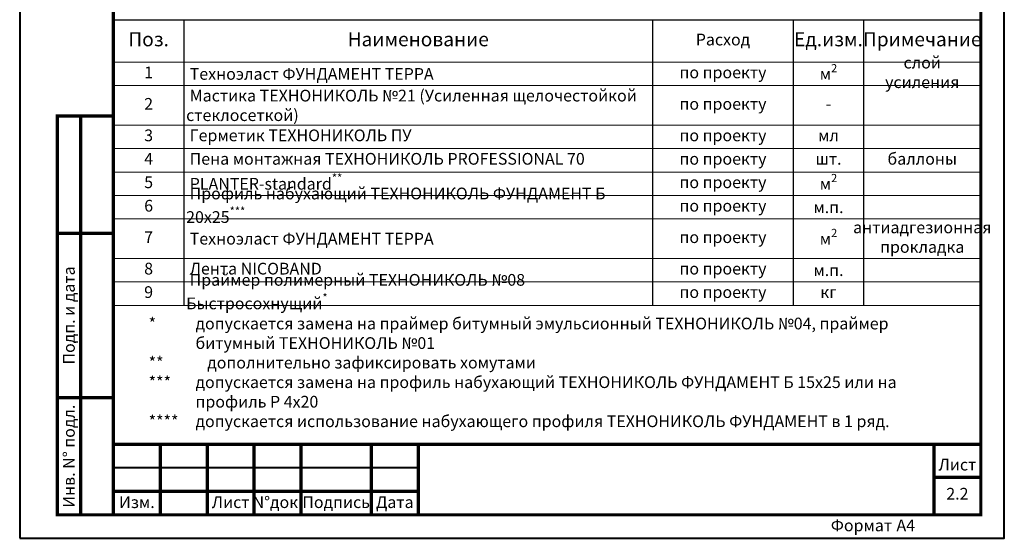
# Model space of a CAD drawing. Units: millimetres. Extents: x 64879 to 199777, y -31745 to 3415.
# Drawn here: x 72213 to 74313, y -9510 to -8405 of the extents above; entities that cross this region are included whole.
import ezdxf
from ezdxf import colors
from ezdxf.entities.mleader import LeaderData, LeaderLine
from ezdxf.enums import TextEntityAlignment as Align
from ezdxf.math import Vec2, Vec3

# ---------------------------------------------------------------- set-up
doc = ezdxf.new("R2010")
doc.units = ezdxf.units.MM
doc.layers.get('0').update_dxf_attribs({"lineweight": 30})
doc.layers.get('DEFPOINTS').update_dxf_attribs({"color": 251, "lineweight": 0})
doc.layers.add('TN-АННОТАЦИИ', color=7, linetype='Continuous', lineweight=20, true_color=0x000000)
doc.layers.add('TN-ТАБЛИЦЫ', color=7, linetype='Continuous', lineweight=40, true_color=0x000000)
doc.styles.get("Standard").update_dxf_attribs({"font": 'txt.shx'})
doc.styles.add('TN-Текст', font='isocpeur.ttf')
doc.styles.add('TN-Текст-Аннотативный', font='isocpeur.ttf')

# ---------------------------------------------------------------- blocks, each defined once
blk = doc.blocks.new('*U11')
blk.add_lwpolyline([(0, 0), (210, 0), (210, 297), (0, 297)], close=True)
at = {"const_width": 0.7}
for points in [[(20, 5), (205, 5), (205, 292), (20, 292)], [(8, 5), (20, 5), (20, 90), (8, 90)], [(20, 20), (20, 5), (205, 5), (205, 20)]]:
    blk.add_lwpolyline(points, close=True, dxfattribs=at)
for points in [[(13, 5), (13, 90)], [(20, 65), (8, 65)], [(20, 30), (8, 30)], [(30, 20), (30, 5)], [(40, 20), (40, 5)], [(50, 20), (50, 5)], [(60, 20), (60, 5)], [(75, 20), (75, 5)], [(85, 20), (85, 5)], [(195, 20), (195, 5)], [(195, 13), (205, 13)], [(85, 10), (20, 10)]]:
    blk.add_lwpolyline(points, dxfattribs=at)
blk.add_lwpolyline([(85, 15), (20, 15)])
at = {"color": 0, "style": 'TN-Текст'}
for s, p in [('Подп. и дата', (10.5, 47.5)), ('Инв. N%%D подл.', (10.5, 17.5))]:
    blk.add_text(s, height=2.5, rotation=90, dxfattribs=at).set_placement(p, align=Align.MIDDLE_CENTER)
for s, p in [('Лист', (200, 13.67)), ('Изм.', (25, 5.67)), ('Лист', (45, 5.67)), ('N%%Dдок.', (55, 5.67)), ('Подпись', (67.5, 5.67)), ('Дата', (80, 5.67))]:
    blk.add_text(s, height=2.5, dxfattribs=at).set_placement(p, align=Align.BOTTOM_CENTER)
blk.add_text('Формат', height=2.5, dxfattribs=at).set_placement((173, 1.5))
at = {"color": 0, "lineweight": 30, "flags": 104}
blk.add_attdef('ФОРМА6', text='', height=3.5, dxfattribs=at).set_placement((140, 12.5), align=Align.MIDDLE_CENTER)
at = {"color": 0, "style": 'TN-Текст', "flags": 8}
blk.add_attdef('ЛИСТ__', text='', height=2.5, dxfattribs=at).set_placement((200, 9.5), align=Align.MIDDLE_CENTER)
blk.add_attdef('ФОРМАТ', (187, 1.5), '', height=2.5, dxfattribs=at)
blk = doc.blocks.new('_DotSmall')
at = {"color": 0, "linetype": 'ByBlock', "const_width": 0.5}
blk.add_lwpolyline([(-0.0625, 0, 1), (0.0625, 0, 1)], format="xyb", close=True, dxfattribs=at)
blk = doc.blocks.new('*T413')
at = {"layer": 'DEFPOINTS', "color": 8, "linetype": 'ByBlock', "lineweight": 0, "transparency": 16777216}
for p, q in [((0, 0), (1850, 0)), ((0, 0), (0, -90)), ((1850, 0), (1850, -90))]:
    blk.add_line(p, q, dxfattribs=at)
at = {"layer": 'TN-ТАБЛИЦЫ', "color": 0, "lineweight": 30, "transparency": 16777216}
for p, q in [((0, -90), (1850, -90)), ((0, -90), (0, -698.3)), ((150, -90), (150, -698.3)), ((1150, -90), (1150, -698.3)), ((1450, -90), (1450, -698.3)), ((1600, -90), (1600, -698.3)), ((1850, -90), (1850, -698.3))]:
    blk.add_line(p, q, dxfattribs=at)
at = {"layer": 'TN-ТАБЛИЦЫ', "color": 0, "linetype": 'ByBlock', "lineweight": 20, "transparency": 16777216}
for p, q in [((0, -180), (1850, -180)), ((0, -230), (1850, -230)), ((0, -314.2), (1850, -314.2)), ((0, -364.2), (1850, -364.2)), ((0, -414.2), (1850, -414.2)), ((0, -464.2), (1850, -464.2)), ((0, -514.2), (1850, -514.2)), ((0, -598.3), (1850, -598.3)), ((0, -648.3), (1850, -648.3)), ((0, -698.3), (1850, -698.3))]:
    blk.add_line(p, q, dxfattribs=at)
at = {"layer": 'TN-ТАБЛИЦЫ', "color": 7, "lineweight": 13, "transparency": 16777216, "style": 'TN-Текст'}
for s, insert, char_height, width, attachment_point in [('{\\fISOCPEUR|b1|i0|c204|p34; Спецификация на узел \\C1;У.2.2-2023.05}', (5, -45), 30, 1840, 4), ('Поз.', (75, -135), 30, 140, 5), ('Наименование', (650, -135), 30, 990, 5), ('Расход', (1300, -135), 25, 290, 5), ('Ед.изм.', (1525, -135), 30, 140, 5), ('Примечание', (1725, -135), 30, 240, 5), ('слой усиления', (1725, -205), 25, 240, 5), ('\\A1;м{\\H0.7x;\\S2^ ;}', (1525, -205), 25, 140, 5), ('1', (75, -205), 25, 140, 5), (' {\\A1;\\C256;Техноэласт ФУНДАМЕНТ ТЕРРА}', (155, -205), 25, 990, 4), ('по проекту', (1300, -205), 25, 290, 5), (' {\\A1;\\C256;Мастика ТЕХНОНИКОЛЬ №21 (Усиленная щелочестойкой стеклосеткой) }', (155, -272.1), 25, 990, 4), ('2', (75, -272.1), 25, 140, 5), ('по проекту', (1300, -272.1), 25, 290, 5), ('-', (1525, -272.1), 25, 140, 5), ('3', (75, -339.2), 25, 140, 5), (' Герметик ТЕХНОНИКОЛЬ ПУ', (155, -339.2), 25, 990, 4), ('по проекту', (1300, -339.2), 25, 290, 5), ('мл', (1525, -339.2), 25, 140, 5), ('4', (75, -389.2), 25, 140, 5), (' Пена монтажная ТЕХНОНИКОЛЬ PROFESSIONAL 70', (155, -389.2), 25, 990, 4), ('баллоны', (1725, -389.2), 25, 240, 5), ('по проекту', (1300, -389.2), 25, 290, 5), ('шт.', (1525, -389.2), 25, 140, 5), ('\\A1; PLANTER-standard{\\H0.7x;\\S**^ ;}', (155, -439.2), 25, 990, 4), ('\\A1;м{\\H0.7x;\\S2^ ;}', (1525, -439.2), 25, 140, 5), ('5', (75, -439.2), 25, 140, 5), ('по проекту', (1300, -439.2), 25, 290, 5), ('\\A1; {\\C256;Профиль набухающий ТЕХНОНИКОЛЬ ФУНДАМЕНТ Б 20х25\\H0.7x;\\S***^ ;}', (155, -489.2), 25, 990, 4), ('6', (75, -489.2), 25, 140, 5), ('по проекту', (1300, -489.2), 25, 290, 5), ('\\A1;м.п.', (1525, -489.2), 25, 140, 5), ('7', (75, -556.2), 25, 140, 5), (' {\\A1;\\C256;Техноэласт ФУНДАМЕНТ ТЕРРА}', (155, -556.2), 25, 990, 4), ('\\A1;м{\\H0.7x;\\S2^ ;}', (1525, -556.2), 25, 140, 5), ('антиадгезионная прокладка', (1725, -556.2), 25, 240, 5), ('по проекту', (1300, -556.2), 25, 290, 5), ('8', (75, -623.3), 25, 140, 5), (' Лента NICOBAND', (155, -623.3), 25, 990, 4), ('\\A1; Праймер полимерный ТЕХНОНИКОЛЬ №08 Быстросохнущий{\\H0.7x;\\S*^ ;}', (155, -673.3), 25, 990, 4), ('по проекту', (1300, -623.3), 25, 290, 5), ('\\A1;м.п.', (1525, -623.3), 25, 140, 5), ('9', (75, -673.3), 25, 140, 5), ('по проекту', (1300, -673.3), 25, 290, 5), ('кг', (1525, -673.3), 25, 140, 5)]:
    blk.add_mtext(s, dxfattribs=dict(at, insert=insert, char_height=char_height, width=width, attachment_point=attachment_point))

msp = doc.modelspace()

# ---------------------------------------------------------------- block references
at = {"layer": 'TN-ТАБЛИЦЫ', "color": 7}
ref = msp.add_blockref('*U11', (72212.5, -9510), dxfattribs=dict(at, xscale=10, yscale=10, zscale=10))
ref.add_attrib('ФОРМАТ', 'А4', (74082.5, -9495), dxfattribs={"layer": '0', "color": 0, "height": 25, "style": 'TN-Текст'})
ref.add_attrib('ЛИСТ__', '2.2', dxfattribs={"layer": '0', "color": 0, "height": 25, "style": 'TN-Текст'}).set_placement((74212.5, -9415), align=Align.MIDDLE_CENTER)

# ---------------------------------------------------------------- texts
at = {"layer": 'TN-АННОТАЦИИ', "color": 0, "insert": (72412.5, -9039.7), "char_height": 25, "attachment_point": 1, "style": 'TN-Текст-Аннотативный'}
msp.add_mtext_dynamic_manual_height_columns('\\A1;\\pxi-4,l7,t7;*^Iдопускается замена на праймер битумный эмульсионный ТЕХНОНИКОЛЬ №04, праймер битумный ТЕХНОНИКОЛЬ №01\\P\\pt4;**^Iдополнительно зафиксировать хомутами\\P\\pt3,7;***^Iдопускается замена на {\\C256;профиль набухающий ТЕХНОНИКОЛЬ ФУНДАМЕНТ Б 15х2\\A0;\\C7;5 или на профиль Р 4х20\\P\\pt7;****^Iдопускается использование набухающего профиля \\A1;\\C256;ТЕХНОНИКОЛЬ ФУНДАМЕНТ в 1 ряд.}', width=1785.856, gutter_width=20358.2, heights=[298.6], dxfattribs=at)

# ---------------------------------------------------------------- next in the draw order: leaders
at = {"layer": 'TN-АННОТАЦИИ'}
ml = msp.add_multileader_mtext('Standard', dxfattribs=at)
ml.set_content('\\A1;Мех. анкер с тарельчатым\\Pдержателем (дополнительно\\Pперекрывается бандажом)', color=256, style='TN-Текст')
ml.set_leader_properties(color=256, linetype='ByLayer', lineweight=-1)
ml.set_arrow_properties(name='DOTSMALL')
ml.build(insert=Vec2(0, 0))
ml.multileader.update_dxf_attribs({"text_left_attachment_type": 6, "text_right_attachment_type": 6, "dogleg_length": 100, "arrow_head_size": 50, "scale": 10})
ctx = ml.context
ctx.base_point, ctx.scale, ctx.char_height, ctx.arrow_head_size, ctx.landing_gap_size, ctx.plane_origin = Vec3(72512.5, -8230.3), 10, 25, 50, 0, Vec3(75065.7, -9319.9)
ctx.left_attachment, ctx.right_attachment, ctx.text_align_type = 6, 6, 1
notes = []
notes.append((ctx, [(1, (1, 1, 0), (72963.2, -8230.3), (-1, 0), 8.18, [(1, [(73330.5, -8230.3)], 0, [])])]))
ctx.mtext.insert, ctx.mtext.alignment, ctx.mtext.line_spacing_style, ctx.mtext.flow_direction = Vec3(72733.7, -8197.8), 2, 2, 5
ctx.mtext.has_bg_fill, ctx.mtext.bg_color, ctx.mtext.bg_scale_factor, ctx.mtext.bg_transparency, ctx.mtext.use_window_bg_color = 1, -1027028792, 1.5, 0, 1
for ctx, leaders in notes:
    for number, flags, end, landing, length, lines in leaders:
        leader = LeaderData()
        leader.index, (leader.has_last_leader_line, leader.has_dogleg_vector, leader.attachment_direction) = number, flags
        leader.last_leader_point, leader.dogleg_vector, leader.dogleg_length = Vec3(end), Vec3(landing), length
        for number, points, colour, breaks in lines:
            line = LeaderLine()
            line.index, line.vertices, line.color, line.breaks = number, Vec3.list(points), colors.encode_raw_color(colour), breaks
            leader.lines.append(line)
        ctx.leaders.append(leader)

# ---------------------------------------------------------------- next in the draw order: block references
msp.add_blockref('*T413', (72412.5, -8315.2))

doc.saveas('drawing.dxf')
